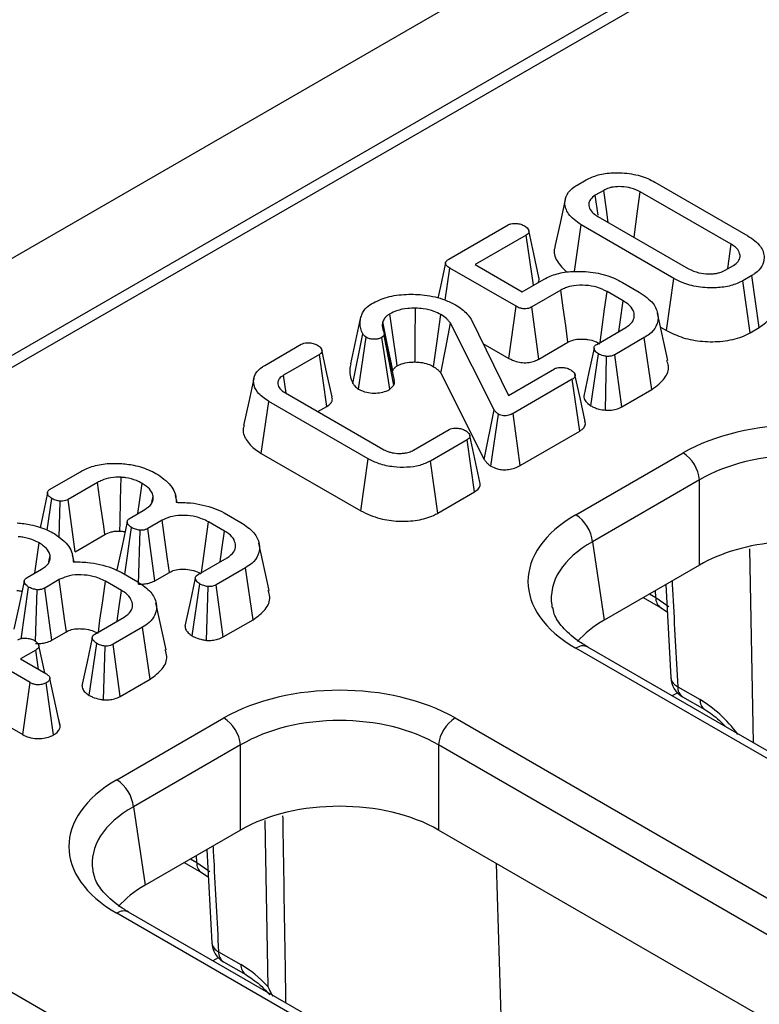
# Model space of a CAD drawing. Units: millimetres. Extents: x 8 to 418, y -29 to 291.
# Drawn here: x 348 to 353, y 186 to 192 of the extents above; entities that cross this region are included whole.
import ezdxf

# ---------------------------------------------------------------- set-up
doc = ezdxf.new("R2010")
doc.units = ezdxf.units.MM

msp = doc.modelspace()

# ---------------------------------------------------------------- linework, layer by layer
at = {"color": 7, "linetype": 'Continuous', "lineweight": 25}
for p, q in [((368.379104, 202.132388), (267.464865, 143.875838)), ((368.741224, 201.750112), (267.826985, 143.493562)), ((358.803272, 195.93874), (318.655324, 172.761823)), ((351.536898, 190.867854), (351.591074, 190.899129)), ((352.011474, 190.885215), (352.577125, 190.558672)), ((351.699214, 190.83547), (351.64717, 190.805426)), ((351.664667, 190.684274), (351.64717, 190.805426)), ((352.475811, 190.506833), (351.921677, 190.826728)), ((351.662314, 190.677), (352.216447, 190.357106)), ((350.755821, 190.416948), (351.116286, 190.625039)), ((351.520613, 190.340368), (351.561, 190.625162)), ((352.126651, 190.298619), (351.561, 190.625162)), ((351.226131, 190.562365), (350.915577, 190.383087)), ((351.270037, 190.256736), (351.226131, 190.562365)), ((350.733606, 190.166361), (350.761367, 190.361785)), ((351.165343, 190.128575), (350.761367, 190.361785)), ((350.915577, 190.383087), (351.202242, 190.217599)), ((352.438911, 190.348364), (352.490955, 190.378408)), ((352.082532, 189.981054), (352.126651, 190.298619)), ((352.601227, 190.31598), (352.547051, 190.284705)), ((352.64648, 189.99907), (352.601227, 190.31598)), ((351.202242, 190.217599), (351.335337, 190.294432)), ((351.813112, 190.274731), (351.915492, 190.215628)), ((352.590878, 189.966972), (352.547051, 190.284705)), ((351.437717, 190.227449), (351.260258, 190.125004)), ((351.818231, 190.161451), (351.719263, 190.218584)), ((351.121276, 189.81098), (351.165343, 190.128575)), ((351.303813, 189.807114), (351.260258, 190.125004)), ((350.157248, 189.777575), (350.219391, 190.063192)), ((352.089768, 189.799257), (352.027273, 190.086406)), ((351.030969, 189.498636), (350.76542, 190.025514)), ((350.890196, 190.049525), (351.118418, 189.586059)), ((351.656128, 189.896473), (351.833588, 189.998918)), ((352.045556, 190.0024), (352.082532, 189.981054)), ((352.590878, 189.966972), (352.64648, 189.99907)), ((350.170755, 189.657565), (350.230482, 189.960993)), ((350.205121, 189.623617), (350.251598, 189.939938)), ((350.359951, 189.951759), (350.34566, 189.937599)), ((350.39516, 189.622808), (350.34566, 189.937599)), ((350.420546, 189.647962), (350.359951, 189.951759)), ((350.424003, 189.675616), (350.361295, 189.963908)), ((351.946206, 189.937845), (351.765974, 189.833799)), ((351.991534, 189.620978), (351.946206, 189.937845)), ((349.633264, 189.768909), (349.855941, 189.897458)), ((350.962536, 189.902618), (351.121276, 189.81098)), ((351.303813, 189.807114), (351.480969, 189.909384)), ((349.966, 189.834907), (349.747162, 189.708575)), ((350.011528, 189.518156), (349.966, 189.834907)), ((351.620136, 189.522947), (351.666367, 189.83934)), ((351.70971, 189.495584), (351.716917, 189.823456)), ((351.808995, 189.5156), (351.765974, 189.833799)), ((349.763036, 189.598443), (349.747162, 189.708575)), ((350.706158, 189.721346), (350.971108, 189.195657)), ((351.118418, 189.586059), (351.398045, 189.747484)), ((350.39516, 189.622808), (350.420546, 189.647962)), ((351.50725, 189.684441), (351.146573, 189.476226)), ((351.552833, 189.367721), (351.50725, 189.684441)), ((349.75868, 189.600958), (350.352486, 189.258161)), ((351.808995, 189.5156), (351.991534, 189.620978)), ((349.611843, 189.232366), (349.656939, 189.549366)), ((350.263116, 189.199428), (349.656939, 189.549366)), ((349.956821, 189.486574), (350.011528, 189.518156)), ((350.971108, 189.195657), (351.030969, 189.498636)), ((351.011471, 189.154376), (351.057417, 189.471055)), ((351.190526, 189.158566), (351.146573, 189.476226)), ((350.538903, 189.251512), (350.757741, 189.377845)), ((351.190526, 189.158566), (351.552833, 189.367721)), ((350.866094, 189.314309), (350.643416, 189.18576)), ((350.911671, 188.997586), (350.866094, 189.314309)), ((349.611843, 189.232366), (350.219175, 188.88176)), ((351.529822, 188.858088), (352.182464, 189.23485)), ((350.219175, 188.88176), (350.263116, 189.199428)), ((350.687408, 188.868122), (350.643416, 189.18576)), ((348.325995, 189.014239), (348.506227, 189.118285)), ((348.614366, 189.054626), (348.434987, 188.951073)), ((352.283095, 189.070275), (351.630453, 188.693513)), ((352.283095, 188.55181), (352.283095, 189.070275)), ((349.098946, 188.9338), (349.089789, 188.975878)), ((350.687408, 188.868122), (350.911671, 188.997586)), ((348.307559, 188.764718), (348.335593, 188.956737)), ((348.380895, 188.720367), (348.386144, 188.940853)), ((348.478014, 188.632877), (348.434987, 188.951073)), ((348.945068, 188.933546), (348.953288, 188.972251)), ((348.811875, 188.837669), (348.901245, 188.889261)), ((349.385631, 188.870668), (349.487372, 188.811934)), ((349.008744, 188.825233), (348.920441, 188.774256)), ((349.388404, 188.758742), (349.289437, 188.815875)), ((348.478014, 188.632877), (348.658449, 188.73704)), ((348.780853, 188.494804), (348.821687, 188.78029)), ((348.86329, 188.435867), (348.872877, 188.76379)), ((348.964012, 188.456375), (348.920441, 188.774256)), ((349.660436, 188.397515), (349.597958, 188.684589)), ((351.630453, 188.693513), (351.702695, 188.216752)), ((348.317135, 188.571048), (348.325355, 188.609753)), ((348.471013, 188.571302), (348.461857, 188.61338)), ((349.226302, 188.493764), (349.403761, 188.596209)), ((348.183942, 188.475171), (348.273312, 188.526763)), ((348.757699, 188.50817), (348.859439, 188.449437)), ((348.964012, 188.456375), (349.051974, 188.507155)), ((349.51638, 188.535136), (349.336148, 188.43109)), ((349.561713, 188.218272), (349.51638, 188.535136)), ((352.283095, 188.55181), (351.702695, 188.216752)), ((348.380811, 188.462735), (348.292508, 188.411759)), ((348.760472, 188.396244), (348.661504, 188.453377)), ((349.191486, 188.119437), (349.23654, 188.436631)), ((348.148412, 188.10079), (348.193754, 188.417792)), ((348.235733, 188.086187), (348.244944, 188.401292)), ((348.336079, 188.093878), (348.292508, 188.411759)), ((349.278761, 188.092248), (349.287944, 188.420255)), ((349.379802, 188.113257), (349.336148, 188.43109)), ((352.077429, 188.433081), (352.107781, 187.865305)), ((349.032503, 188.035018), (348.970026, 188.322091)), ((351.939947, 188.353715), (352.045735, 188.292645)), ((352.045735, 188.292645), (352.086355, 188.266103)), ((348.598369, 188.131266), (348.775829, 188.233711)), ((349.379802, 188.113257), (349.561713, 188.218272)), ((348.336079, 188.093878), (348.424042, 188.144657)), ((348.888447, 188.172638), (348.708215, 188.068592)), ((348.93378, 187.855774), (348.888447, 188.172638)), ((348.237692, 188.033377), (348.144483, 187.979569)), ((348.254506, 187.916054), (348.237692, 188.033377)), ((348.291779, 187.894537), (348.255348, 188.062092)), ((348.563553, 187.756939), (348.608607, 188.074133)), ((348.650828, 187.72975), (348.660011, 188.057757)), ((348.75187, 187.750759), (348.708215, 188.068592)), ((380.193994, 171.497313), (351.529822, 188.044787)), ((380.265417, 171.504385), (351.601245, 188.05186)), ((348.144483, 187.979569), (348.298054, 187.890914)), ((348.202499, 187.835752), (348.048928, 187.924406)), ((348.158669, 187.51802), (348.202499, 187.835752)), ((348.386475, 187.568929), (348.323222, 187.860624)), ((348.75187, 187.750759), (348.93378, 187.855774)), ((348.346003, 187.516387), (348.301466, 187.833781)), ((352.149854, 187.810342), (352.285881, 187.731816)), ((352.179385, 187.748971), (352.315412, 187.670445)), ((348.385268, 187.576185), (348.372451, 187.634415)), ((348.7317, 187.242767), (349.384341, 187.619529)), ((350.793173, 187.619529), (379.457345, 171.072055)), ((348.048928, 187.581372), (348.158669, 187.51802)), ((349.484972, 187.454954), (348.832331, 187.078192)), ((349.484972, 186.936488), (349.484972, 187.454954)), ((379.356714, 170.90748), (350.692543, 187.454954)), ((350.692543, 187.454954), (350.692543, 186.936488)), ((348.832331, 187.078192), (348.904573, 186.60143)), ((349.484972, 186.936488), (348.904573, 186.60143)), ((358.768947, 182.274079), (350.692543, 186.936488)), ((349.279306, 186.817759), (349.309659, 186.249983)), ((349.141825, 186.738393), (349.247613, 186.677323)), ((349.247613, 186.677323), (349.288232, 186.650782)), ((377.395871, 169.881991), (348.7317, 186.429465)), ((377.467294, 169.889064), (348.803122, 186.436538)), ((349.351732, 186.195021), (349.487758, 186.116494)), ((349.381263, 186.13365), (349.517289, 186.055123)), ((347.995051, 186.004207), (376.659223, 169.456733))]:
    msp.add_line(p, q, dxfattribs=at)
at = {"color": 8, "linetype": 'Continuous', "lineweight": 25}
for p, q in [((352.612402, 187.468131), (352.589824, 188.650255)), ((351.978337, 188.375876), (352.016204, 188.354016)), ((352.016204, 188.354016), (352.014882, 188.396974)), ((352.147801, 187.77371), (352.115434, 187.755025)), ((349.654227, 185.98102), (349.636449, 186.995004)), ((349.180214, 186.760555), (349.218082, 186.738694)), ((349.218082, 186.738694), (349.21676, 186.781652)), ((351.095836, 185.112982), (351.045992, 186.732446)), ((349.349678, 186.158388), (349.317311, 186.139703))]:
    msp.add_line(p, q, dxfattribs=at)
at = {"color": 7, "linetype": 'Continuous', "lineweight": 25, "flags": 128}
for points in [[(351.464116, 190.780239), (351.432787, 190.636245), (351.401458, 190.492251)], [(351.725798, 190.640352), (351.715192, 190.71821), (351.699214, 190.83547)], [(351.883737, 190.549176), (351.90565, 190.709497), (351.921677, 190.826728)], [(351.304049, 190.305111), (351.273093, 190.447594), (351.242137, 190.590079)], [(352.454326, 190.357262), (352.454709, 190.359929), (352.475811, 190.506833)], [(350.734738, 190.394548), (350.703374, 190.250355), (350.687647, 190.17805)], [(351.480969, 189.909384), (351.467183, 190.010807), (351.452452, 190.119129), (351.437717, 190.227449)], [(351.676674, 189.908333), (351.689542, 190.00209), (351.704402, 190.110337), (351.719263, 190.218584)], [(350.549157, 189.789363), (350.55004, 189.926431), (350.551274, 190.11737)], [(351.791497, 189.97462), (351.799815, 190.032742), (351.818231, 190.161451)], [(350.440337, 189.765663), (350.435455, 189.800257), (350.415513, 189.941575), (350.395571, 190.082893)], [(350.662281, 189.760688), (350.684085, 189.917093), (350.706551, 190.078214)], [(350.414088, 189.736217), (350.407324, 189.768732), (350.379691, 189.901559), (350.352059, 190.03438)], [(350.706158, 189.721346), (350.736037, 189.874719), (350.76542, 190.025514)], [(350.043194, 189.577536), (350.012244, 189.719993), (349.981294, 189.862451)], [(351.63992, 189.873841), (351.608444, 189.727505), (351.576968, 189.581166)], [(351.585596, 189.427246), (351.554568, 189.569962), (351.52354, 189.71268)], [(349.566504, 189.689638), (349.535222, 189.545903), (349.50394, 189.402166)], [(350.944275, 189.057018), (350.913307, 189.199539), (350.882339, 189.34206)], [(348.658449, 188.73704), (348.651339, 188.78827), (348.632854, 188.921448), (348.614366, 189.054626)], [(348.750457, 188.758973), (348.751585, 188.811847), (348.75453, 188.949305), (348.757486, 189.086763)], [(348.859499, 188.865162), (348.869401, 188.935311), (348.885461, 189.049085)], [(348.309549, 188.991174), (348.278069, 188.844936), (348.263847, 188.778864)], [(348.794596, 188.81495), (348.763115, 188.668792), (348.731634, 188.522632)], [(349.051974, 188.507155), (349.041123, 188.587038), (349.024936, 188.706137), (349.008744, 188.825233)], [(349.246851, 188.505627), (349.256763, 188.577851), (349.273099, 188.696863), (349.289437, 188.815875)], [(349.361642, 188.571894), (349.372437, 188.647259), (349.388404, 188.758742)], [(348.231567, 188.502664), (348.241468, 188.572813), (348.257528, 188.686587)], [(348.166663, 188.452452), (348.135182, 188.306294), (348.103702, 188.160134)], [(348.424042, 188.144657), (348.41319, 188.22454), (348.397003, 188.343639), (348.380811, 188.462735)], [(348.618919, 188.143129), (348.62883, 188.215353), (348.645166, 188.334366), (348.661504, 188.453377)], [(349.209256, 188.47123), (349.177784, 188.324861), (349.146313, 188.178492)], [(348.73371, 188.209396), (348.744505, 188.284762), (348.760472, 188.396244)], [(348.581324, 188.108732), (348.549852, 187.962364), (348.51838, 187.815994)]]:
    msp.add_lwpolyline(points, dxfattribs=at)
at = {"color": 8, "linetype": 'Continuous', "lineweight": 25, "flags": 128}
for points in [[(352.016204, 188.354016), (352.083868, 188.308094), (352.09564, 188.298338)], [(349.218082, 186.738694), (349.285746, 186.692772), (349.297518, 186.683016)]]:
    msp.add_lwpolyline(points, dxfattribs=at)
at = {"color": 7, "linetype": 'Continuous', "lineweight": 25}
for centre, radius, start, end in [((352.062218, 189.048272), 0.22197, 5.6889994, 57.1991371), ((351.409577, 188.67151), 0.22197, 5.6889994, 57.1991371), ((352.250808, 187.872693), 0.142857, 183.0450175, 240.0026883), ((349.264096, 187.43295), 0.22197, 5.6889994, 57.1991371), ((350.913419, 187.43295), 0.22197, 122.8008629, 174.3110006), ((348.611454, 187.056188), 0.22197, 5.6889994, 57.1991371), ((349.452685, 186.257371), 0.142857, 183.0450175, 240.0026883)]:
    msp.add_arc(centre, radius, start, end, dxfattribs=at)
at = {"color": 8, "linetype": 'Continuous', "lineweight": 25}
for centre, radius, start, end in [((352.085395, 188.349605), 0.069332, 176.3522741, 235.86329), ((351.571363, 187.989454), 0.069191, 64.4131749, 126.8972835), ((352.17833, 187.875254), 0.070883, 188.0129783, 246.3139546), ((352.219366, 187.806), 0.069647, 176.4255262, 234.9670619), ((352.355634, 187.727526), 0.069885, 176.4802643, 234.3048505), ((349.287845, 186.734406), 0.069895, 176.4825477, 234.2773604), ((348.773241, 186.374133), 0.069191, 64.4131749, 126.8972835), ((349.380207, 186.259932), 0.070883, 188.0129783, 246.3139546), ((349.421243, 186.190678), 0.069647, 176.4255262, 234.9670619), ((349.557522, 186.112206), 0.069895, 176.4825477, 234.2773604)]:
    msp.add_arc(centre, radius, start, end, dxfattribs=at)
at = {"color": 7, "linetype": 'Continuous', "lineweight": 25}
for centre, major_axis, ratio, start_param, end_param in [((352.88688, 188.821975), (1, 0), 0.58168964, 0.78919626, 2.35239639), ((352.88688, 188.705326), (0.857143, 0), 0.59986209, 0.78919626, 2.35239639), ((352.245022, 188.451438), (1.007625, 0), 0.57291909, 2.35999259, 3.92319272), ((352.88688, 188.197916), (0.857143, 0), 0.58168964, 1.71028385, 2.35239639), ((352.245022, 188.334789), (0.865764, -0.021264), 0.57125088, 3.24221748, 3.27542106), ((352.315723, 187.868194), (0.863679, 0), 0.57291909, 2.35999259, 2.68715964), ((350.088757, 187.206653), (1, 0), 0.58168964, 0.78919626, 2.35239639), ((352.299991, 187.273367), (-0.300119, 0.486469), 0.55689396, 4.88015854, 5.48158935), ((350.088757, 187.090004), (0.857143, 0), 0.59986209, 0.78919626, 2.35239639), ((349.446899, 186.836116), (1.007625, 0), 0.57291909, 2.35999259, 3.92319272), ((350.088757, 186.582594), (0.857143, 0), 0.58168964, 0.78919626, 2.35239639), ((349.446899, 186.719467), (0.865764, -0.021264), 0.57125088, 3.24221748, 3.27542106), ((349.517601, 186.252872), (0.863679, 0), 0.57291909, 2.35999259, 2.68715964), ((349.501868, 185.658045), (-0.300119, 0.486469), 0.55689396, 5.06030132, 5.48158935)]:
    msp.add_ellipse(centre, major_axis=major_axis, ratio=ratio, start_param=start_param, end_param=end_param, dxfattribs=at)
at = {"color": 8, "linetype": 'Continuous', "lineweight": 25}
for centre in [(352.245022, 188.334789), (349.446899, 186.719467)]:
    msp.add_ellipse(centre, major_axis=(0.865764, -0.021264), ratio=0.57125088, start_param=2.37402203, end_param=3.24221748, dxfattribs=at)
at = {"color": 7, "linetype": 'Continuous', "lineweight": 25}
for points, knots in [([(351.591074, 190.899129), (351.614777, 190.910364), (351.662324, 190.932903), (351.762155, 190.945369), (351.869075, 190.939333), (351.956302, 190.914759), (351.997473, 190.892713), (352.011474, 190.885215)], [0, 0, 0, 0, 0.1951149, 0.39140813, 0.63864412, 0.87711338, 1, 1, 1, 1]), ([(351.561, 190.625162), (351.531865, 190.646205), (351.477394, 190.685548), (351.457657, 190.753877), (351.469753, 190.812049), (351.504379, 190.847954), (351.531025, 190.86426), (351.536898, 190.867854)], [0, 0, 0, 0, 0.29668748, 0.55469588, 0.74910035, 0.94470068, 1, 1, 1, 1]), ([(351.921677, 190.826728), (351.903707, 190.835396), (351.870419, 190.851451), (351.811131, 190.859056), (351.767875, 190.857703), (351.742859, 190.852696), (351.721793, 190.846906), (351.709232, 190.840544), (351.699214, 190.83547)], [0, 0, 0, 0, 0.280412931, 0.519409297, 0.717273945, 0.798855561, 0.839565006, 1, 1, 1, 1]), ([(351.64717, 190.805426), (351.636012, 190.797343), (351.614403, 190.781692), (351.605708, 190.750073), (351.613262, 190.718137), (351.636593, 190.693104), (351.655898, 190.681018), (351.662314, 190.677)], [0, 0, 0, 0, 0.21438783, 0.41515621, 0.65355038, 0.8848542, 1, 1, 1, 1]), ([(351.116286, 190.625039), (351.121515, 190.627482), (351.132019, 190.632389), (351.155086, 190.634764), (351.181091, 190.632707), (351.202512, 190.626518), (351.212862, 190.621088), (351.215893, 190.619498)], [0, 0, 0, 0, 0.18084894, 0.36329386, 0.61876191, 0.88835186, 1, 1, 1, 1]), ([(351.215893, 190.619498), (351.223606, 190.613803), (351.23609, 190.604584), (351.243104, 190.590054), (351.243349, 190.579038), (351.23744, 190.569639), (351.229903, 190.564792), (351.226131, 190.562365)], [0, 0, 0, 0, 0.33597105, 0.54381232, 0.69589674, 0.84778483, 1, 1, 1, 1]), ([(352.577125, 190.558672), (352.606422, 190.537873), (352.661466, 190.498796), (352.681694, 190.43052), (352.669202, 190.372432), (352.634447, 190.336408), (352.607534, 190.319859), (352.601227, 190.31598)], [0, 0, 0, 0, 0.29462695, 0.55353809, 0.74646661, 0.94057886, 1, 1, 1, 1]), ([(351.403699, 190.491939), (351.402505, 190.48929), (351.389794, 190.46108), (351.408193, 190.403433), (351.452763, 190.358207), (351.474809, 190.335835)], [0, 0, 0, 0, 0.04976308, 0.52996242, 1, 1, 1, 1]), ([(352.490955, 190.378408), (352.501522, 190.385976), (352.522732, 190.401166), (352.532267, 190.430161), (352.526989, 190.460173), (352.507309, 190.486884), (352.485075, 190.500966), (352.475811, 190.506833)], [0, 0, 0, 0, 0.20197979, 0.4053867, 0.60022491, 0.83343623, 1, 1, 1, 1]), ([(350.761367, 190.361785), (350.753065, 190.367134), (350.740791, 190.375042), (350.734331, 190.388031), (350.734524, 190.397851), (350.742012, 190.40783), (350.750899, 190.413698), (350.755821, 190.416948)], [0, 0, 0, 0, 0.3357026, 0.49629567, 0.6303764, 0.7953005, 1, 1, 1, 1]), ([(352.216447, 190.357106), (352.236178, 190.347856), (352.271027, 190.331518), (352.325386, 190.325474), (352.36168, 190.326085), (352.38218, 190.328693), (352.396457, 190.331634), (352.415636, 190.336645), (352.428714, 190.343229), (352.438911, 190.348364)], [0, 0, 0, 0, 0.30424731, 0.53738286, 0.65271336, 0.74498996, 0.79101148, 0.83704258, 1, 1, 1, 1]), ([(351.300104, 190.274093), (351.302843, 190.27921), (351.308291, 190.289388), (351.304735, 190.29984), (351.302967, 190.305038)], [0, 0, 0, 0, 0.50266738, 1, 1, 1, 1]), ([(351.335337, 190.294432), (351.360477, 190.306503), (351.41089, 190.330708), (351.518371, 190.344743), (351.636305, 190.339077), (351.741271, 190.312394), (351.792848, 190.285355), (351.813112, 190.274731)], [0, 0, 0, 0, 0.18299258, 0.36694595, 0.60627258, 0.84531186, 1, 1, 1, 1]), ([(352.547051, 190.284705), (352.523672, 190.2735), (352.476755, 190.251014), (352.378972, 190.238479), (352.274512, 190.243523), (352.185891, 190.267339), (352.142893, 190.290043), (352.126651, 190.298619)], [0, 0, 0, 0, 0.19309444, 0.38749898, 0.625678, 0.8586092, 1, 1, 1, 1]), ([(351.719263, 190.218584), (351.69964, 190.22822), (351.661457, 190.246969), (351.588461, 190.25859), (351.521037, 190.256993), (351.469813, 190.244012), (351.447031, 190.232255), (351.437717, 190.227449)], [0, 0, 0, 0, 0.24464482, 0.47602517, 0.70753121, 0.88043596, 1, 1, 1, 1]), ([(350.283806, 190.144459), (350.314525, 190.159349), (350.376218, 190.189253), (350.4937, 190.204472), (350.615458, 190.200026), (350.720518, 190.176012), (350.774728, 190.147936), (350.795707, 190.137071)], [0, 0, 0, 0, 0.20959331, 0.42091437, 0.61602961, 0.85140603, 1, 1, 1, 1]), ([(351.915492, 190.215628), (351.947291, 190.193389), (352.005576, 190.152625), (352.035122, 190.076677), (352.02685, 190.010949), (351.988262, 189.964385), (351.957027, 189.944673), (351.946206, 189.937845)], [0, 0, 0, 0, 0.27754486, 0.50871848, 0.73967768, 0.90981795, 1, 1, 1, 1]), ([(350.219391, 190.063192), (350.222432, 190.07163), (350.228522, 190.088526), (350.246712, 190.117145), (350.26991, 190.134227), (350.283806, 190.144459)], [0, 0, 0, 0, 0.28573476, 0.57218407, 1, 1, 1, 1]), ([(350.551274, 190.11737), (350.535597, 190.117104), (350.495574, 190.116427), (350.439743, 190.105128), (350.408446, 190.089374), (350.395571, 190.082893)], [0, 0, 0, 0, 0.27484551, 0.70166893, 1, 1, 1, 1]), ([(350.706551, 190.078214), (350.693097, 190.085106), (350.661807, 190.101136), (350.606958, 190.114443), (350.567254, 190.11653), (350.551274, 190.11737)], [0, 0, 0, 0, 0.31068164, 0.72256628, 1, 1, 1, 1]), ([(350.795707, 190.137071), (350.808701, 190.12891), (350.835378, 190.112155), (350.867151, 190.08246), (350.882458, 190.060584), (350.890196, 190.049525)], [0, 0, 0, 0, 0.31952272, 0.65599249, 1, 1, 1, 1]), ([(351.260258, 190.125004), (351.253768, 190.121755), (351.243116, 190.116422), (351.22428, 190.112616), (351.206041, 190.113176), (351.185043, 190.118157), (351.172614, 190.12473), (351.165343, 190.128575)], [0, 0, 0, 0, 0.235260371, 0.386103676, 0.537818309, 0.729603794, 1, 1, 1, 1]), ([(351.833588, 189.998918), (351.848142, 190.009313), (351.876583, 190.029627), (351.888112, 190.068002), (351.880912, 190.106125), (351.85522, 190.138263), (351.828717, 190.154877), (351.818231, 190.161451)], [0, 0, 0, 0, 0.21883865, 0.42764205, 0.62544196, 0.85179904, 1, 1, 1, 1]), ([(352.64648, 189.99907), (352.674133, 190.019632), (352.725969, 190.058177), (352.746376, 190.117866), (352.734801, 190.149026), (352.731449, 190.15805)], [0, 0, 0, 0, 0.44821861, 0.84020967, 1, 1, 1, 1]), ([(350.230482, 189.960993), (350.225795, 189.971602), (350.216141, 189.99345), (350.21201, 190.028048), (350.21691, 190.05138), (350.219391, 190.063192)], [0, 0, 0, 0, 0.31785483, 0.65463946, 1, 1, 1, 1]), ([(350.395571, 190.082893), (350.389098, 190.078701), (350.376326, 190.070428), (350.36098, 190.054013), (350.355318, 190.041551), (350.352059, 190.03438)], [0, 0, 0, 0, 0.3036682, 0.59926319, 1, 1, 1, 1]), ([(350.76542, 190.025514), (350.761692, 190.030326), (350.754232, 190.039956), (350.736434, 190.058368), (350.718482, 190.07029), (350.706551, 190.078214)], [0, 0, 0, 0, 0.2509214, 0.50211974, 1, 1, 1, 1]), ([(350.352059, 190.03438), (350.350583, 190.025777), (350.348054, 190.011034), (350.351256, 189.989967), (350.35633, 189.977904), (350.358884, 189.971829)], [0, 0, 0, 0, 0.41018571, 0.7030012, 1, 1, 1, 1]), ([(350.251598, 189.939938), (350.247321, 189.943131), (350.240856, 189.947956), (350.234671, 189.955301), (350.231881, 189.959093), (350.230482, 189.960993)], [0, 0, 0, 0, 0.49378076, 0.74633644, 1, 1, 1, 1]), ([(350.34566, 189.937599), (350.339962, 189.935027), (350.328566, 189.929884), (350.306248, 189.927391), (350.283291, 189.928288), (350.264229, 189.933244), (350.255024, 189.938123), (350.251598, 189.939938)], [0, 0, 0, 0, 0.20654534, 0.41308252, 0.63922945, 0.86575804, 1, 1, 1, 1]), ([(350.358884, 189.971829), (350.360095, 189.968585), (350.361935, 189.963653), (350.36122, 189.956884), (350.360375, 189.953473), (350.359951, 189.951759)], [0, 0, 0, 0, 0.48878998, 0.74314138, 1, 1, 1, 1]), ([(352.082532, 189.981054), (352.114904, 189.965083), (352.178805, 189.933556), (352.300802, 189.911789), (352.426339, 189.912307), (352.527403, 189.934428), (352.574839, 189.958749), (352.590878, 189.966972)], [0, 0, 0, 0, 0.22498881, 0.44411797, 0.66287157, 0.88601017, 1, 1, 1, 1]), ([(349.855941, 189.897458), (349.861069, 189.899862), (349.871371, 189.904691), (349.894552, 189.907238), (349.920711, 189.905003), (349.941977, 189.898556), (349.95213, 189.893238), (349.955122, 189.891671)], [0, 0, 0, 0, 0.17818042, 0.35794157, 0.62525064, 0.8895629, 1, 1, 1, 1]), ([(349.955122, 189.891671), (349.962693, 189.886123), (349.975181, 189.876971), (349.982241, 189.862426), (349.982708, 189.851146), (349.976837, 189.841825), (349.969482, 189.83713), (349.966, 189.834907)], [0, 0, 0, 0, 0.33068048, 0.54544736, 0.70205001, 0.85894788, 1, 1, 1, 1]), ([(351.480969, 189.909384), (351.492153, 189.914937), (351.51314, 189.925359), (351.54948, 189.929633), (351.578761, 189.92915), (351.61094, 189.925832), (351.64519, 189.916961), (351.666323, 189.905698), (351.675631, 189.900737)], [0, 0, 0, 0, 0.20036801, 0.37601493, 0.49481798, 0.6044143, 0.82576698, 1, 1, 1, 1]), ([(351.666367, 189.83934), (351.658958, 189.844764), (351.64639, 189.853966), (351.639726, 189.868956), (351.639891, 189.880992), (351.64627, 189.890191), (351.653288, 189.894663), (351.656128, 189.896473)], [0, 0, 0, 0, 0.32251309, 0.54713597, 0.71583789, 0.88500643, 1, 1, 1, 1]), ([(351.716917, 189.823456), (351.710164, 189.824427), (351.697405, 189.826261), (351.680301, 189.83194), (351.671062, 189.836847), (351.666367, 189.83934)], [0, 0, 0, 0, 0.35603569, 0.67277822, 1, 1, 1, 1]), ([(351.765974, 189.833799), (351.760821, 189.831263), (351.750431, 189.826151), (351.732549, 189.823184), (351.721319, 189.82338), (351.716917, 189.823456)], [0, 0, 0, 0, 0.3743715, 0.75478153, 1, 1, 1, 1]), ([(349.656939, 189.549366), (349.63127, 189.567142), (349.584319, 189.599656), (349.560596, 189.66052), (349.569217, 189.715573), (349.603718, 189.751087), (349.628245, 189.765881), (349.633264, 189.768909)], [0, 0, 0, 0, 0.28109261, 0.51414391, 0.7476303, 0.9483519, 1, 1, 1, 1]), ([(350.157248, 189.777575), (350.15477, 189.766405), (350.149753, 189.743789), (350.151594, 189.703145), (350.163537, 189.674735), (350.170755, 189.657565)], [0, 0, 0, 0, 0.27853603, 0.56395429, 1, 1, 1, 1]), ([(350.414088, 189.736217), (350.415288, 189.739197), (350.417788, 189.745403), (350.424453, 189.753573), (350.431988, 189.760495), (350.437713, 189.764039), (350.440337, 189.765663)], [0, 0, 0, 0, 0.27264748, 0.56788853, 0.80196627, 1, 1, 1, 1]), ([(350.440337, 189.765663), (350.451911, 189.771267), (350.476888, 189.78336), (350.516978, 189.789029), (350.541715, 189.789286), (350.549157, 189.789363)], [0, 0, 0, 0, 0.37646751, 0.8123937, 1, 1, 1, 1]), ([(350.549157, 189.789363), (350.560111, 189.788826), (350.587136, 189.787502), (350.62756, 189.778493), (350.650974, 189.766486), (350.662281, 189.760688)], [0, 0, 0, 0, 0.26056521, 0.64291523, 1, 1, 1, 1]), ([(350.662281, 189.760688), (350.667816, 189.757173), (350.680152, 189.749338), (350.694611, 189.735942), (350.702482, 189.725992), (350.706158, 189.721346)], [0, 0, 0, 0, 0.30253708, 0.6742873, 1, 1, 1, 1]), ([(351.121276, 189.81098), (351.135482, 189.803897), (351.159839, 189.791752), (351.204198, 189.784125), (351.243544, 189.785483), (351.277782, 189.79404), (351.295366, 189.802871), (351.303813, 189.807114)], [0, 0, 0, 0, 0.27147683, 0.46547609, 0.6602756, 0.83680611, 1, 1, 1, 1]), ([(351.398045, 189.747484), (351.403274, 189.749927), (351.413778, 189.754834), (351.436846, 189.757209), (351.46285, 189.755152), (351.484271, 189.748963), (351.494621, 189.743533), (351.497652, 189.741943)], [0, 0, 0, 0, 0.18084894, 0.36329386, 0.61876191, 0.88835186, 1, 1, 1, 1]), ([(351.991534, 189.620978), (352.021312, 189.643222), (352.077577, 189.685253), (352.100354, 189.751612), (352.087569, 189.78732), (352.083502, 189.798676)], [0, 0, 0, 0, 0.433955804, 0.819981394, 1, 1, 1, 1]), ([(349.747162, 189.708575), (349.737904, 189.702257), (349.726346, 189.69437), (349.715681, 189.67836), (349.712928, 189.667248), (349.713015, 189.658242), (349.713035, 189.656121)], [0, 0, 0, 0, 0.42514342, 0.53076232, 0.88951411, 1, 1, 1, 1]), ([(351.497652, 189.741943), (351.505636, 189.736009), (351.518471, 189.72647), (351.524908, 189.711371), (351.524305, 189.700108), (351.51777, 189.691133), (351.510576, 189.686557), (351.50725, 189.684441)], [0, 0, 0, 0, 0.34675768, 0.5574827, 0.71217115, 0.86695529, 1, 1, 1, 1]), ([(349.713035, 189.656121), (349.714254, 189.650685), (349.717433, 189.6365), (349.733242, 189.617154), (349.75109, 189.60579), (349.75868, 189.600958)], [0, 0, 0, 0, 0.26316492, 0.68667761, 1, 1, 1, 1]), ([(350.170755, 189.657565), (350.174232, 189.652764), (350.18041, 189.644234), (350.192304, 189.632942), (350.200887, 189.626698), (350.205121, 189.623617)], [0, 0, 0, 0, 0.39480259, 0.70145009, 1, 1, 1, 1]), ([(350.420546, 189.647962), (350.421593, 189.651475), (350.424318, 189.660615), (350.42332, 189.669892), (350.422705, 189.675603)], [0, 0, 0, 0, 0.38428982, 1, 1, 1, 1]), ([(350.011528, 189.518156), (350.021277, 189.525252), (350.038914, 189.538088), (350.047424, 189.559909), (350.043702, 189.572277), (350.042142, 189.577464)], [0, 0, 0, 0, 0.41780544, 0.75585452, 1, 1, 1, 1]), ([(350.205121, 189.623617), (350.220917, 189.616256), (350.24845, 189.603426), (350.298784, 189.598602), (350.3438, 189.60212), (350.375865, 189.61235), (350.391063, 189.620588), (350.39516, 189.622808)], [0, 0, 0, 0, 0.28328611, 0.49376644, 0.70371001, 0.92013617, 1, 1, 1, 1]), ([(351.577295, 189.581201), (351.579126, 189.572169), (351.582878, 189.553661), (351.602931, 189.534828), (351.616772, 189.52527), (351.620136, 189.522947)], [0, 0, 0, 0, 0.41910143, 0.85883406, 1, 1, 1, 1]), ([(351.620136, 189.522947), (351.627623, 189.518917), (351.642334, 189.510998), (351.672279, 189.500833), (351.695812, 189.497533), (351.70971, 189.495584)], [0, 0, 0, 0, 0.29793757, 0.585389, 1, 1, 1, 1]), ([(351.057417, 189.471055), (351.051819, 189.475153), (351.043329, 189.481367), (351.0358, 189.491055), (351.032583, 189.496103), (351.030969, 189.498636)], [0, 0, 0, 0, 0.49099254, 0.74455516, 1, 1, 1, 1]), ([(351.146573, 189.476226), (351.138383, 189.471925), (351.125968, 189.465406), (351.104901, 189.460732), (351.087674, 189.460194), (351.071053, 189.464127), (351.062157, 189.468646), (351.057417, 189.471055)], [0, 0, 0, 0, 0.32154786, 0.48739788, 0.653313, 0.81524478, 1, 1, 1, 1]), ([(351.70971, 189.495584), (351.718944, 189.495438), (351.741082, 189.495088), (351.776996, 189.500685), (351.798056, 189.510502), (351.808995, 189.5156)], [0, 0, 0, 0, 0.25590056, 0.61350534, 1, 1, 1, 1]), ([(349.507677, 189.401733), (349.505511, 189.396386), (349.49408, 189.368167), (349.515445, 189.314955), (349.560538, 189.264099), (349.599943, 189.239726), (349.611843, 189.232366)], [0, 0, 0, 0, 0.08809702, 0.46488636, 0.83839215, 1, 1, 1, 1]), ([(351.552833, 189.367721), (351.562879, 189.375039), (351.580855, 189.388133), (351.589474, 189.410026), (351.585928, 189.422213), (351.584485, 189.427172)], [0, 0, 0, 0, 0.42904962, 0.76768461, 1, 1, 1, 1]), ([(350.757741, 189.377845), (350.762756, 189.380186), (350.772832, 189.384888), (350.794956, 189.387141), (350.81968, 189.385043), (350.841439, 189.37918), (350.85224, 189.373558), (350.856069, 189.371565)], [0, 0, 0, 0, 0.175400543, 0.352405669, 0.599478373, 0.858030578, 1, 1, 1, 1]), ([(350.856069, 189.371565), (350.863791, 189.365865), (350.876278, 189.356648), (350.88324, 189.342154), (350.883579, 189.331203), (350.877591, 189.321761), (350.869985, 189.316831), (350.866094, 189.314309)], [0, 0, 0, 0, 0.33535439, 0.54224194, 0.69249123, 0.84268602, 1, 1, 1, 1]), ([(350.352486, 189.258161), (350.361021, 189.253662), (350.375369, 189.246098), (350.405046, 189.236597), (350.429202, 189.233128), (350.445732, 189.231973), (350.448041, 189.231811)], [0, 0, 0, 0, 0.31974049, 0.53753072, 0.93539438, 1, 1, 1, 1]), ([(350.448041, 189.231811), (350.452286, 189.231919), (350.46078, 189.232133), (350.477421, 189.233015), (350.489546, 189.234665), (350.497524, 189.235752)], [0, 0, 0, 0, 0.25472225, 0.50956662, 1, 1, 1, 1]), ([(350.497524, 189.235752), (350.50261, 189.237149), (350.512611, 189.239897), (350.526576, 189.245161), (350.534771, 189.249384), (350.538903, 189.251512)], [0, 0, 0, 0, 0.33901469, 0.66675216, 1, 1, 1, 1]), ([(348.506227, 189.118285), (348.52323, 189.127192), (348.564275, 189.148694), (348.648516, 189.171726), (348.716301, 189.171481), (348.7513, 189.171354)], [0, 0, 0, 0, 0.25486798, 0.61526972, 1, 1, 1, 1]), ([(348.7513, 189.171354), (348.779432, 189.168302), (348.846085, 189.161072), (348.923445, 189.135072), (348.966429, 189.112064), (348.980803, 189.104371)], [0, 0, 0, 0, 0.32709984, 0.77499365, 1, 1, 1, 1]), ([(350.643416, 189.18576), (350.622435, 189.175776), (350.580373, 189.155761), (350.499294, 189.145311), (350.413832, 189.148044), (350.330101, 189.165542), (350.284692, 189.188513), (350.263116, 189.199428)], [0, 0, 0, 0, 0.19114801, 0.38319921, 0.57290375, 0.7970663, 1, 1, 1, 1]), ([(350.971108, 189.195657), (350.974465, 189.190357), (350.980903, 189.180194), (350.994792, 189.166354), (351.00594, 189.158349), (351.011471, 189.154376)], [0, 0, 0, 0, 0.35442487, 0.67968183, 1, 1, 1, 1]), ([(351.011471, 189.154376), (351.023863, 189.148314), (351.04525, 189.13785), (351.084242, 189.131784), (351.12085, 189.133273), (351.158256, 189.142042), (351.179248, 189.152791), (351.190526, 189.158566)], [0, 0, 0, 0, 0.23866254, 0.41191766, 0.58496779, 0.77703309, 1, 1, 1, 1]), ([(348.980803, 189.104371), (348.998038, 189.092006), (349.047, 189.056882), (349.091296, 188.997544), (349.092382, 188.951133), (349.092781, 188.93408)], [0, 0, 0, 0, 0.25576268, 0.72654407, 1, 1, 1, 1]), ([(348.757486, 189.086763), (348.736357, 189.086717), (348.694341, 189.086625), (348.646084, 189.071538), (348.622662, 189.059049), (348.614366, 189.054626)], [0, 0, 0, 0, 0.39514684, 0.78576827, 1, 1, 1, 1]), ([(348.885461, 189.049085), (348.874246, 189.055053), (348.84566, 189.070263), (348.800323, 189.082834), (348.767242, 189.085868), (348.757486, 189.086763)], [0, 0, 0, 0, 0.31281916, 0.79732978, 1, 1, 1, 1]), ([(348.953288, 188.972251), (348.950758, 188.980675), (348.944307, 189.00215), (348.918443, 189.028245), (348.894249, 189.043532), (348.885461, 189.049085)], [0, 0, 0, 0, 0.29125127, 0.74254968, 1, 1, 1, 1]), ([(350.911671, 188.997586), (350.921792, 189.004985), (350.939701, 189.018078), (350.948364, 189.039935), (350.944684, 189.051994), (350.943174, 189.056941)], [0, 0, 0, 0, 0.43384528, 0.76772603, 1, 1, 1, 1]), ([(348.335593, 188.956737), (348.328144, 188.962175), (348.315346, 188.971517), (348.309064, 188.986925), (348.309771, 188.998769), (348.315986, 189.00787), (348.32281, 189.012212), (348.325995, 189.014239)], [0, 0, 0, 0, 0.32147039, 0.55226966, 0.72609223, 0.87216735, 1, 1, 1, 1]), ([(348.386144, 188.940853), (348.379391, 188.941823), (348.366631, 188.943657), (348.349528, 188.949337), (348.340288, 188.954243), (348.335593, 188.956737)], [0, 0, 0, 0, 0.35603569, 0.67277822, 1, 1, 1, 1]), ([(348.434987, 188.951073), (348.430023, 188.948629), (348.42002, 188.943706), (348.402378, 188.940427), (348.390963, 188.940726), (348.386144, 188.940853)], [0, 0, 0, 0, 0.362806073, 0.730987474, 1, 1, 1, 1]), ([(348.901245, 188.889261), (348.916893, 188.900335), (348.946183, 188.921064), (348.954992, 188.952161), (348.953621, 188.968319), (348.953288, 188.972251)], [0, 0, 0, 0, 0.46466346, 0.86974333, 1, 1, 1, 1]), ([(349.092781, 188.93408), (349.122168, 188.933489), (349.204081, 188.931839), (349.306188, 188.907324), (349.366376, 188.879552), (349.385631, 188.870668)], [0, 0, 0, 0, 0.27562343, 0.76826387, 1, 1, 1, 1]), ([(350.219175, 188.88176), (350.25652, 188.864028), (350.324044, 188.831965), (350.449163, 188.816044), (350.563879, 188.821361), (350.643845, 188.844525), (350.67891, 188.863519), (350.687408, 188.868122)], [0, 0, 0, 0, 0.27598133, 0.49900082, 0.72171953, 0.93255668, 1, 1, 1, 1]), ([(348.123367, 188.808856), (348.151499, 188.805805), (348.218152, 188.798575), (348.295512, 188.772574), (348.338497, 188.749566), (348.35287, 188.741873)], [0, 0, 0, 0, 0.32709984, 0.77499365, 1, 1, 1, 1]), ([(348.821687, 188.78029), (348.813685, 188.78621), (348.801, 188.795595), (348.794304, 188.810487), (348.794676, 188.821648), (348.801121, 188.830812), (348.808449, 188.835484), (348.811875, 188.837669)], [0, 0, 0, 0, 0.347025167, 0.550187507, 0.706341762, 0.862684257, 1, 1, 1, 1]), ([(349.289437, 188.815875), (349.265448, 188.827143), (349.222372, 188.847377), (349.142964, 188.856414), (349.071944, 188.852246), (349.029884, 188.836188), (349.01152, 188.826671), (349.008744, 188.825233)], [0, 0, 0, 0, 0.29364902, 0.52729819, 0.7615592, 0.96395966, 1, 1, 1, 1]), ([(349.487372, 188.811934), (349.516514, 188.791827), (349.571891, 188.75362), (349.604753, 188.681557), (349.600096, 188.616417), (349.564472, 188.566235), (349.530247, 188.544103), (349.51638, 188.535136)], [0, 0, 0, 0, 0.25382121, 0.482306535, 0.710604246, 0.882747514, 1, 1, 1, 1]), ([(348.35287, 188.741873), (348.370106, 188.729508), (348.419068, 188.694384), (348.463364, 188.635046), (348.464449, 188.588635), (348.464848, 188.571583)], [0, 0, 0, 0, 0.25576268, 0.72654407, 1, 1, 1, 1]), ([(348.658449, 188.73704), (348.670355, 188.743076), (348.689309, 188.752685), (348.722447, 188.759455), (348.74113, 188.759134), (348.750457, 188.758973)], [0, 0, 0, 0, 0.45825556, 0.72954886, 1, 1, 1, 1]), ([(348.750457, 188.758973), (348.759568, 188.758477), (348.770505, 188.757881), (348.779972, 188.754894), (348.781553, 188.754395)], [0, 0, 0, 0, 0.83303422, 1, 1, 1, 1]), ([(348.872877, 188.76379), (348.863631, 188.765385), (348.849497, 188.767822), (348.833161, 188.774412), (348.825534, 188.778319), (348.821687, 188.78029)], [0, 0, 0, 0, 0.48386664, 0.73966794, 1, 1, 1, 1]), ([(348.920441, 188.774256), (348.915436, 188.771712), (348.905359, 188.766587), (348.88793, 188.763704), (348.877054, 188.763766), (348.872877, 188.76379)], [0, 0, 0, 0, 0.37794806, 0.76105933, 1, 1, 1, 1]), ([(349.403761, 188.596209), (349.419156, 188.60733), (349.448725, 188.628692), (349.457564, 188.668647), (349.448134, 188.707124), (349.422129, 188.737747), (349.397101, 188.753328), (349.388404, 188.758742)], [0, 0, 0, 0, 0.23286293, 0.44727833, 0.64646842, 0.87715755, 1, 1, 1, 1]), ([(348.257528, 188.686587), (348.246313, 188.692555), (348.217727, 188.707765), (348.17239, 188.720336), (348.139309, 188.72337), (348.129553, 188.724265)], [0, 0, 0, 0, 0.31281916, 0.79732978, 1, 1, 1, 1]), ([(348.325355, 188.609753), (348.322825, 188.618177), (348.316375, 188.639652), (348.29051, 188.665747), (348.266317, 188.681034), (348.257528, 188.686587)], [0, 0, 0, 0, 0.29125127, 0.74254968, 1, 1, 1, 1]), ([(348.273312, 188.526763), (348.28896, 188.537837), (348.31825, 188.558566), (348.327059, 188.589663), (348.325689, 188.605822), (348.325355, 188.609753)], [0, 0, 0, 0, 0.46466346, 0.86974333, 1, 1, 1, 1]), ([(348.464848, 188.571583), (348.494235, 188.570991), (348.576148, 188.569341), (348.678255, 188.544826), (348.738444, 188.517055), (348.757699, 188.50817)], [0, 0, 0, 0, 0.27562343, 0.76826387, 1, 1, 1, 1]), ([(349.051974, 188.507155), (349.062073, 188.512283), (349.082933, 188.522875), (349.119797, 188.526926), (349.158959, 188.526056), (349.200798, 188.519368), (349.22986, 188.50653), (349.244141, 188.498916), (349.245808, 188.498027)], [0, 0, 0, 0, 0.18404093, 0.38014449, 0.50002686, 0.72978678, 0.96844375, 1, 1, 1, 1]), ([(348.193754, 188.417792), (348.185752, 188.423712), (348.173067, 188.433097), (348.166371, 188.44799), (348.166743, 188.45915), (348.173189, 188.468315), (348.180516, 188.472986), (348.183942, 188.475171)], [0, 0, 0, 0, 0.34702517, 0.55018751, 0.70634176, 0.86268426, 1, 1, 1, 1]), ([(348.661504, 188.453377), (348.637515, 188.464645), (348.594439, 188.484879), (348.515031, 188.493916), (348.444011, 188.489748), (348.401952, 188.47369), (348.383587, 188.464173), (348.380811, 188.462735)], [0, 0, 0, 0, 0.29364902, 0.52729819, 0.7615592, 0.96395966, 1, 1, 1, 1]), ([(348.859439, 188.449437), (348.888582, 188.42933), (348.943958, 188.391122), (348.976821, 188.319059), (348.972163, 188.253919), (348.936539, 188.203737), (348.902314, 188.181605), (348.888447, 188.172638)], [0, 0, 0, 0, 0.25382121, 0.48230654, 0.71060425, 0.88274751, 1, 1, 1, 1]), ([(348.86329, 188.435867), (348.873981, 188.435763), (348.895899, 188.43555), (348.930076, 188.441139), (348.951854, 188.449843), (348.962703, 188.455672), (348.964012, 188.456375)], [0, 0, 0, 0, 0.29053188, 0.59569158, 0.951233, 1, 1, 1, 1]), ([(349.23654, 188.436631), (349.228827, 188.442327), (349.216343, 188.451545), (349.209329, 188.466075), (349.209084, 188.477091), (349.214993, 188.486491), (349.22253, 188.491338), (349.226302, 188.493764)], [0, 0, 0, 0, 0.33597105, 0.54381232, 0.69589674, 0.84778483, 1, 1, 1, 1]), ([(349.287944, 188.420255), (349.278683, 188.421867), (349.264545, 188.424328), (349.248121, 188.430846), (349.240421, 188.434692), (349.23654, 188.436631)], [0, 0, 0, 0, 0.484949479, 0.740386665, 1, 1, 1, 1]), ([(348.122524, 188.396476), (348.131635, 188.395979), (348.142572, 188.395383), (348.15204, 188.392396), (348.15362, 188.391898)], [0, 0, 0, 0, 0.83303422, 1, 1, 1, 1]), ([(348.244944, 188.401292), (348.235698, 188.402887), (348.221564, 188.405324), (348.205228, 188.411914), (348.197601, 188.415821), (348.193754, 188.417792)], [0, 0, 0, 0, 0.48386664, 0.73966794, 1, 1, 1, 1]), ([(348.292508, 188.411759), (348.287504, 188.409214), (348.277426, 188.404089), (348.259997, 188.401206), (348.249122, 188.401268), (348.244944, 188.401292)], [0, 0, 0, 0, 0.37794806, 0.76105933, 1, 1, 1, 1]), ([(348.775829, 188.233711), (348.791223, 188.244832), (348.820792, 188.266194), (348.829632, 188.306149), (348.820201, 188.344626), (348.794196, 188.375249), (348.769168, 188.39083), (348.760472, 188.396244)], [0, 0, 0, 0, 0.23286293, 0.44727833, 0.64646842, 0.87715755, 1, 1, 1, 1]), ([(349.336148, 188.43109), (349.3312, 188.428564), (349.321249, 188.423484), (349.303725, 188.420333), (349.29252, 188.420277), (349.287944, 188.420255)], [0, 0, 0, 0, 0.369063066, 0.742301748, 1, 1, 1, 1]), ([(349.561713, 188.218272), (349.589189, 188.238228), (349.644744, 188.278578), (349.670888, 188.345018), (349.658257, 188.383763), (349.653943, 188.396995)], [0, 0, 0, 0, 0.39184798, 0.79229888, 1, 1, 1, 1]), ([(351.601245, 188.05186), (351.579919, 188.065012), (351.518005, 188.103198), (351.443813, 188.173159), (351.396655, 188.24327), (351.390539, 188.280972), (351.388329, 188.2946)], [0, 0, 0, 0, 0.1699042, 0.49327989, 0.81683495, 1, 1, 1, 1]), ([(348.424042, 188.144657), (348.434141, 188.149785), (348.455001, 188.160378), (348.491865, 188.164428), (348.531026, 188.163558), (348.572866, 188.156871), (348.601927, 188.144032), (348.616208, 188.136418), (348.617876, 188.135529)], [0, 0, 0, 0, 0.18404093, 0.38014449, 0.50002686, 0.72978678, 0.96844375, 1, 1, 1, 1]), ([(349.147343, 188.178558), (349.148023, 188.172917), (349.149694, 188.159068), (349.164646, 188.138304), (349.182584, 188.125694), (349.191486, 188.119437)], [0, 0, 0, 0, 0.25716947, 0.63136818, 1, 1, 1, 1]), ([(348.128486, 188.09642), (348.134149, 188.099049), (348.14551, 188.104325), (348.170357, 188.106923), (348.197507, 188.104585), (348.218091, 188.09808), (348.22752, 188.093075), (348.2298, 188.091864)], [0, 0, 0, 0, 0.1922651, 0.38577149, 0.65626411, 0.91687126, 1, 1, 1, 1]), ([(348.2298, 188.091864), (348.238188, 188.085243), (348.250967, 188.075155), (348.257117, 188.059607), (348.255172, 188.048788), (348.24835, 188.040041), (348.241115, 188.035517), (348.237692, 188.033377)], [0, 0, 0, 0, 0.37292359, 0.56816487, 0.71786488, 0.86650238, 1, 1, 1, 1]), ([(348.235358, 188.073369), (348.246048, 188.073265), (348.267967, 188.073052), (348.302143, 188.078641), (348.323921, 188.087345), (348.334771, 188.093174), (348.336079, 188.093878)], [0, 0, 0, 0, 0.290531879, 0.595691576, 0.951233003, 1, 1, 1, 1]), ([(348.608607, 188.074133), (348.600895, 188.079829), (348.588411, 188.089048), (348.581397, 188.103578), (348.581152, 188.114593), (348.587061, 188.123993), (348.594597, 188.12884), (348.598369, 188.131266)], [0, 0, 0, 0, 0.33597105, 0.54381232, 0.69589674, 0.84778483, 1, 1, 1, 1]), ([(349.191486, 188.119437), (349.198012, 188.116117), (349.217073, 188.10642), (349.247371, 188.09749), (349.271079, 188.093531), (349.278761, 188.092248)], [0, 0, 0, 0, 0.260320691, 0.760334781, 1, 1, 1, 1]), ([(349.278761, 188.092248), (349.289971, 188.092251), (349.312962, 188.092256), (349.349166, 188.09852), (349.369042, 188.108081), (349.379802, 188.113257)], [0, 0, 0, 0, 0.3038309, 0.62310418, 1, 1, 1, 1]), ([(348.660011, 188.057757), (348.650751, 188.059369), (348.636613, 188.06183), (348.620188, 188.068348), (348.612489, 188.072194), (348.608607, 188.074133)], [0, 0, 0, 0, 0.484949479, 0.740386665, 1, 1, 1, 1]), ([(348.708215, 188.068592), (348.703268, 188.066066), (348.693317, 188.060986), (348.675792, 188.057835), (348.664587, 188.057779), (348.660011, 188.057757)], [0, 0, 0, 0, 0.36906307, 0.74230175, 1, 1, 1, 1]), ([(348.93378, 187.855774), (348.961256, 187.87573), (349.016811, 187.916081), (349.042956, 187.98252), (349.030325, 188.021265), (349.026011, 188.034498)], [0, 0, 0, 0, 0.39184798, 0.79229888, 1, 1, 1, 1]), ([(348.301466, 187.833781), (348.294611, 187.830563), (348.280834, 187.824096), (348.255052, 187.820835), (348.231797, 187.823372), (348.214733, 187.829108), (348.206222, 187.83373), (348.202499, 187.835752)], [0, 0, 0, 0, 0.23625769, 0.4747452, 0.68473133, 0.8620946, 1, 1, 1, 1]), ([(348.298054, 187.890914), (348.304207, 187.886836), (348.313745, 187.880514), (348.321597, 187.869804), (348.322671, 187.863737), (348.323222, 187.860624)], [0, 0, 0, 0, 0.469497239, 0.727812963, 1, 1, 1, 1]), ([(348.323222, 187.860624), (348.322021, 187.855903), (348.319612, 187.846434), (348.308455, 187.838241), (348.30222, 187.834262), (348.301466, 187.833781)], [0, 0, 0, 0, 0.46643185, 0.93551291, 1, 1, 1, 1]), ([(348.51941, 187.81606), (348.520091, 187.810419), (348.521761, 187.79657), (348.536714, 187.775806), (348.554651, 187.763197), (348.563553, 187.756939)], [0, 0, 0, 0, 0.25716947, 0.63136818, 1, 1, 1, 1]), ([(348.563553, 187.756939), (348.570079, 187.753619), (348.58914, 187.743922), (348.619438, 187.734992), (348.643147, 187.731033), (348.650828, 187.72975)], [0, 0, 0, 0, 0.26032069, 0.76033478, 1, 1, 1, 1]), ([(348.650828, 187.72975), (348.662039, 187.729753), (348.685029, 187.729758), (348.721233, 187.736022), (348.741109, 187.745583), (348.75187, 187.750759)], [0, 0, 0, 0, 0.3038309, 0.62310418, 1, 1, 1, 1]), ([(352.315412, 187.670445), (352.330492, 187.661177), (352.372534, 187.635341), (352.416025, 187.592725), (352.443916, 187.565396)], [0, 0, 0, 0, 0.35870414, 1, 1, 1, 1]), ([(348.346003, 187.516387), (348.353418, 187.521282), (348.369995, 187.532224), (348.383483, 187.550807), (348.385639, 187.563862), (348.386475, 187.568929)], [0, 0, 0, 0, 0.33125207, 0.74044849, 1, 1, 1, 1]), ([(348.158669, 187.51802), (348.170341, 187.512217), (348.194687, 187.500115), (348.240581, 187.492453), (348.285783, 187.495119), (348.321238, 187.50378), (348.338947, 187.512795), (348.346003, 187.516387)], [0, 0, 0, 0, 0.21996453, 0.45877519, 0.66141699, 0.86510866, 1, 1, 1, 1]), ([(348.803122, 186.436538), (348.781797, 186.449691), (348.719883, 186.487877), (348.645691, 186.557838), (348.598532, 186.627948), (348.592417, 186.66565), (348.590206, 186.679278)], [0, 0, 0, 0, 0.1699042, 0.49327989, 0.81683495, 1, 1, 1, 1]), ([(349.517289, 186.055123), (349.530856, 186.046647), (349.573348, 186.020098), (349.624797, 185.975787), (349.658426, 185.937069), (349.663539, 185.931182)], [0, 0, 0, 0, 0.284549284, 0.891210288, 1, 1, 1, 1]), ([(349.683935, 185.921546), (349.673805, 185.940758), (349.663534, 185.960238), (349.654353, 185.980739), (349.654227, 185.98102)], [0, 0, 0, 0, 0.98627607, 1, 1, 1, 1])]:
    msp.add_open_spline(points, degree=3, knots=knots, dxfattribs=at)
at = {"color": 8, "linetype": 'Continuous', "lineweight": 25}
for points, knots in [([(352.115338, 188.454966), (352.116884, 188.426402), (352.128514, 188.211459), (352.139943, 187.996626), (352.149854, 187.810342)], [0, 0, 0, 0, 0.1328916, 1, 1, 1, 1]), ([(349.742109, 187.022772), (349.742404, 187.004361), (349.747542, 186.682899), (349.753666, 186.303264), (349.759537, 185.942023), (349.760482, 185.883866)], [0, 0, 0, 0, 0.04850025, 0.84681645, 1, 1, 1, 1]), ([(349.317216, 186.839644), (349.318761, 186.81108), (349.330391, 186.596137), (349.341821, 186.381304), (349.351732, 186.195021)], [0, 0, 0, 0, 0.1328916, 1, 1, 1, 1])]:
    msp.add_open_spline(points, degree=3, knots=knots, dxfattribs=at)

doc.saveas('drawing.dxf')
